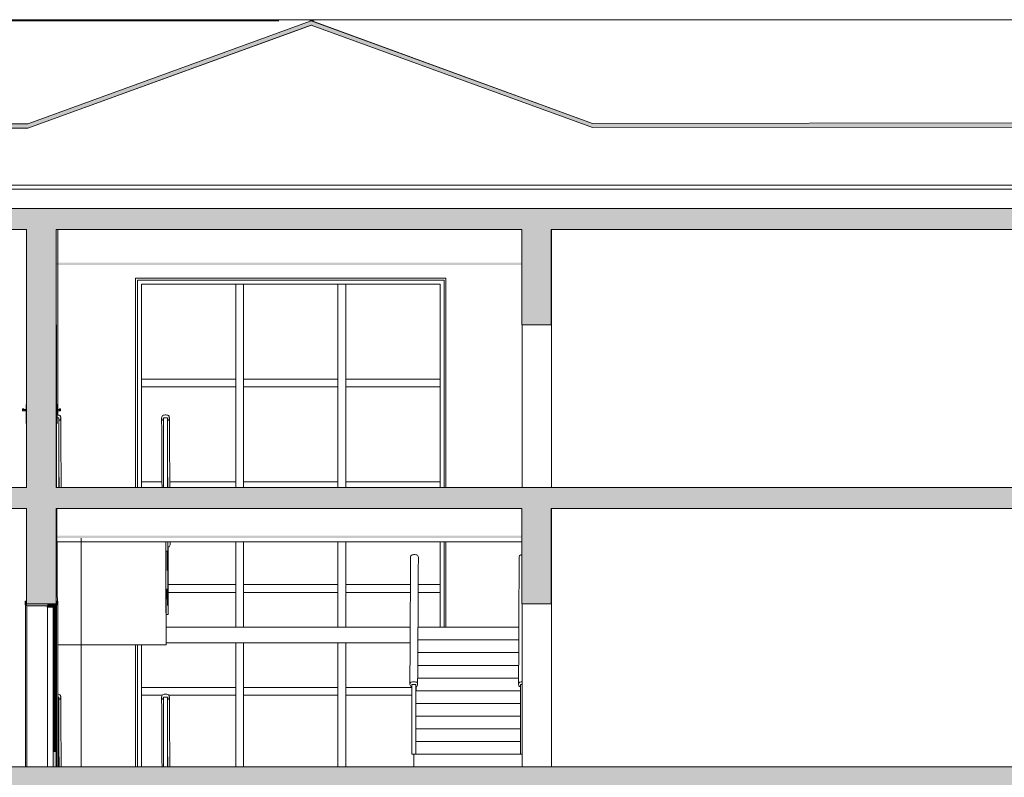
# Model space of a CAD drawing. Units: millimetres. Extents: x 108689 to 227299, y -68255 to 83746.
# Drawn here: x 127710 to 140398, y -58982 to -49213 of the extents above; entities that cross this region are included whole.
import ezdxf

# ---------------------------------------------------------------- set-up
doc = ezdxf.new("R2010")
doc.units = ezdxf.units.MM

msp = doc.modelspace()

# ---------------------------------------------------------------- hatches: boundary and pattern name
at = {"linetype": 'Continuous', "lineweight": 0}
for points in [[(131464, -49282), (131464, -49229), (127816, -50557), (127816, -50610)], [(135092, -50603), (135092, -50550), (131464, -49229), (131464, -49282)], [(121409, -50617), (127816, -50610), (127816, -50557), (121409, -50563)], [(177683, -50560), (177683, -50507), (135092, -50550), (135092, -50603)], [(176209, -51917), (176209, -51647), (121919, -51647), (121919, -51917)], [(128179, -51917), (127799, -51917), (127799, -55247), (128179, -55247)], [(134179, -53147), (134559, -53147), (134559, -51917), (134179, -51917)], [(134179, -52347), (128179, -52347), (128179, -52377), (134179, -52377)], [(176209, -55517), (176209, -55247), (121919, -55247), (121919, -55517)], [(128179, -55517), (127799, -55517), (127799, -56747), (128179, -56747)], [(134179, -56747), (134559, -56747), (134559, -55517), (134179, -55517)], [(134179, -55867), (128179, -55867), (128179, -55897), (134179, -55897)], [(127780, -56760), (127799, -56760), (127799, -56710), (127780, -56710)], [(128198, -56760), (128198, -56710), (128179, -56710), (128179, -56760)], [(128064, -56772), (128064, -56747), (127799, -56747), (127799, -56772)], [(128179, -56747), (128064, -56747), (128064, -56787), (128139, -56787), (128139, -56775), (128179, -56775)], [(128179, -56875), (128179, -56775), (128139, -56775), (128139, -56875)], [(128179, -58847), (128179, -58647), (128139, -58647), (128139, -58847)], [(176209, -59117), (176209, -58847), (121919, -58847), (121919, -59117)]]:
    msp.add_hatch(color=254, dxfattribs=at).paths.add_polyline_path(points, flags=0)

# ---------------------------------------------------------------- linework, layer by layer
at = {"color": 254, "linetype": 'Continuous', "lineweight": 0}
for p, q in [((120012, -49229), (131050, -49229)), ((131429, -49213), (121419, -49213)), ((127816, -50557), (131464, -49229)), ((181249, -49213), (131429, -49213)), ((131429, -49213), (131474, -49229)), ((131464, -49229), (131474, -49229)), ((135092, -50550), (131464, -49229)), ((131474, -49229), (131520, -49213)), ((135092, -50550), (131474, -49229)), ((127816, -50610), (131464, -49282)), ((131469, -49284), (127816, -50610)), ((135092, -50603), (131464, -49282)), ((121409, -50563), (127816, -50557)), ((121919, -50616), (127816, -50610)), ((135092, -50550), (177683, -50507)), ((135092, -50603), (177683, -50560)), ((135092, -50603), (135092, -50603)), ((122132, -51347), (142649, -51347)), ((129202, -51397), (121942, -51397)), ((133202, -51397), (129202, -51397)), ((176079, -51397), (133202, -51397)), ((121919, -51647), (176079, -51647)), ((121919, -51917), (127799, -51917)), ((127799, -55247), (127799, -51917)), ((128179, -51917), (128202, -51917)), ((128179, -55247), (128179, -51917)), ((128179, -51917), (134179, -51917)), ((128202, -51917), (128202, -54239)), ((134179, -53147), (134179, -51917)), ((134559, -51917), (134565, -51917)), ((134559, -53147), (134559, -51917)), ((134559, -51917), (176209, -51917)), ((134565, -51917), (134565, -55247)), ((129202, -52547), (133202, -52547)), ((129202, -55247), (129202, -52547)), ((129203, -52597), (129203, -52547)), ((129203, -55247), (129203, -52597)), ((129228, -52622), (129228, -52572)), ((129228, -52572), (133178, -52572)), ((129228, -55247), (129228, -52622)), ((129278, -53847), (129278, -52622)), ((129278, -52622), (129278, -55247)), ((133128, -52622), (129278, -52622)), ((130495, -55247), (130495, -52622)), ((130595, -52622), (130595, -55247)), ((131811, -55247), (131811, -52622)), ((131911, -52622), (131911, -55247)), ((133128, -55247), (133128, -52622)), ((133178, -52572), (133178, -52622)), ((133178, -52572), (133178, -52572)), ((133178, -52597), (133178, -52572)), ((133178, -55247), (133178, -52597)), ((133178, -52622), (133178, -55247)), ((133202, -52547), (133202, -55247)), ((128182, -53147), (128179, -53147)), ((128179, -53147), (128179, -53187)), ((128182, -53187), (128182, -53147)), ((128182, -53147), (128184, -53147)), ((128182, -53187), (128182, -53147)), ((128184, -53147), (128184, -53187)), ((134179, -53147), (134559, -53147)), ((134183, -55247), (134183, -53147)), ((134563, -53147), (134559, -53147)), ((134563, -55247), (134563, -53147)), ((128182, -53175), (128179, -53175)), ((128179, -53175), (128179, -53187)), ((128179, -53187), (128179, -55247)), ((128179, -55247), (128179, -53187)), ((128182, -54175), (128182, -53175)), ((128182, -53187), (128182, -54175)), ((128182, -54175), (128182, -53187)), ((128183, -53187), (128182, -53187)), ((128182, -54175), (128182, -53187)), ((128183, -54175), (128183, -53187)), ((128184, -53187), (128184, -54175)), ((129278, -53947), (129278, -53847)), ((129278, -53847), (130495, -53847)), ((130595, -53847), (131811, -53847)), ((131911, -53847), (133128, -53847)), ((129278, -55172), (129278, -53947)), ((130495, -53947), (129278, -53947)), ((131811, -53947), (130595, -53947)), ((133128, -53947), (131911, -53947)), ((127799, -54175), (127792, -54175)), ((127792, -54175), (127792, -54177)), ((127792, -54177), (127792, -54181)), ((128182, -54177), (128182, -54175)), ((128182, -54175), (128192, -54175)), ((128182, -54181), (128182, -54177)), ((128192, -54177), (128192, -54175)), ((128192, -54175), (128192, -54177)), ((128192, -54181), (128192, -54177)), ((128192, -54177), (128192, -54181)), ((127747, -54233), (127748, -54230)), ((127747, -54237), (127747, -54233)), ((127747, -54238), (127747, -54237)), ((127747, -54237), (127747, -54237)), ((127762, -54237), (127747, -54237)), ((127747, -54239), (127747, -54238)), ((127747, -54240), (127747, -54239)), ((127747, -54241), (127747, -54240)), ((127747, -54242), (127747, -54241)), ((127747, -54244), (127747, -54242)), ((127747, -54246), (127747, -54244)), ((127747, -54247), (127747, -54246)), ((127747, -54249), (127747, -54247)), ((127747, -54251), (127747, -54249)), ((127747, -54252), (127747, -54251)), ((127747, -54254), (127747, -54252)), ((127747, -54255), (127747, -54254)), ((127747, -54256), (127747, -54255)), ((127747, -54257), (127747, -54256)), ((127747, -54257), (127747, -54257)), ((127762, -54257), (127747, -54257)), ((127763, -54230), (127748, -54230)), ((127762, -54233), (127763, -54230)), ((127762, -54237), (127762, -54233)), ((127762, -54238), (127762, -54237)), ((127762, -54237), (127762, -54237)), ((127762, -54237), (127762, -54237)), ((127762, -54237), (127762, -54238)), ((127762, -54239), (127762, -54238)), ((127762, -54240), (127762, -54239)), ((127762, -54239), (127762, -54239)), ((127762, -54239), (127762, -54241)), ((127762, -54239), (127782, -54239)), ((127762, -54241), (127762, -54240)), ((127762, -54242), (127762, -54241)), ((127762, -54241), (127762, -54241)), ((127762, -54244), (127762, -54242)), ((127762, -54246), (127762, -54244)), ((127762, -54247), (127762, -54246)), ((127762, -54249), (127762, -54247)), ((127762, -54251), (127762, -54249)), ((127762, -54252), (127762, -54251)), ((127762, -54254), (127762, -54252)), ((127762, -54255), (127762, -54254)), ((127762, -54254), (127762, -54254)), ((127762, -54254), (127762, -54255)), ((127762, -54255), (127762, -54255)), ((127762, -54255), (127762, -54256)), ((127762, -54256), (127762, -54255)), ((127762, -54255), (127782, -54255)), ((127762, -54256), (127762, -54257)), ((127762, -54257), (127762, -54256)), ((127762, -54257), (127762, -54257)), ((127762, -54257), (127762, -54257)), ((127763, -54230), (127763, -54233)), ((127763, -54233), (127763, -54239)), ((127782, -54239), (127783, -54238)), ((127782, -54239), (127782, -54239)), ((127782, -54239), (127782, -54241)), ((127782, -54241), (127782, -54243)), ((127782, -54243), (127782, -54246)), ((127782, -54246), (127782, -54248)), ((127782, -54248), (127782, -54251)), ((127782, -54251), (127782, -54253)), ((127782, -54253), (127782, -54254)), ((127782, -54254), (127782, -54255)), ((127782, -54255), (127783, -54256)), ((127783, -54238), (127783, -54237)), ((127783, -54237), (127784, -54237)), ((127783, -54238), (127783, -54238)), ((127783, -54256), (127783, -54256)), ((127783, -54256), (127783, -54257)), ((127783, -54257), (127784, -54257)), ((127784, -54237), (127784, -54237)), ((127784, -54237), (127792, -54237)), ((127784, -54257), (127784, -54257)), ((127784, -54257), (127792, -54257)), ((127792, -54181), (127792, -54187)), ((127799, -54187), (127792, -54187)), ((127792, -54187), (127792, -54407)), ((128182, -54187), (128182, -54181)), ((128182, -54407), (128182, -54187)), ((128182, -54187), (128192, -54187)), ((128192, -54187), (128192, -54181)), ((128192, -54181), (128192, -54187)), ((128192, -54187), (128192, -54237)), ((128192, -54407), (128192, -54187)), ((128192, -54238), (128192, -54237)), ((128200, -54237), (128192, -54237)), ((128192, -54239), (128192, -54238)), ((128192, -54242), (128192, -54239)), ((128192, -54245), (128192, -54242)), ((128192, -54249), (128192, -54245)), ((128192, -54252), (128192, -54249)), ((128192, -54255), (128192, -54252)), ((128192, -54256), (128192, -54255)), ((128192, -54257), (128192, -54256)), ((128192, -54257), (128192, -54407)), ((128200, -54257), (128192, -54257)), ((128201, -54237), (128200, -54237)), ((128200, -54237), (128200, -54237)), ((128201, -54257), (128200, -54257)), ((128200, -54257), (128200, -54257)), ((128201, -54238), (128201, -54237)), ((128202, -54238), (128201, -54238)), ((128202, -54256), (128201, -54256)), ((128201, -54256), (128201, -54257)), ((128202, -54239), (128202, -54238)), ((128202, -54241), (128202, -54239)), ((128202, -54239), (128202, -54239)), ((128221, -54239), (128202, -54239)), ((128202, -54243), (128202, -54241)), ((128202, -54246), (128202, -54243)), ((128202, -54248), (128202, -54246)), ((128202, -54251), (128202, -54248)), ((128202, -54253), (128202, -54251)), ((128202, -54254), (128202, -54253)), ((128202, -54255), (128202, -54254)), ((128222, -54255), (128202, -54255)), ((128202, -54255), (128202, -54256)), ((128202, -54255), (128202, -54310)), ((128222, -54230), (128221, -54233)), ((128221, -54233), (128221, -54240)), ((128221, -54240), (128221, -54240)), ((128221, -54240), (128221, -54241)), ((128221, -54241), (128221, -54241)), ((128221, -54241), (128221, -54242)), ((128221, -54242), (128221, -54243)), ((128221, -54243), (128221, -54245)), ((128221, -54245), (128221, -54246)), ((128221, -54246), (128221, -54247)), ((128221, -54247), (128221, -54249)), ((128221, -54249), (128221, -54250)), ((128221, -54250), (128221, -54251)), ((128221, -54251), (128221, -54252)), ((128221, -54252), (128221, -54253)), ((128221, -54253), (128221, -54254)), ((128221, -54254), (128221, -54254)), ((128221, -54254), (128221, -54254)), ((128221, -54254), (128236, -54254)), ((128222, -54230), (128237, -54230)), ((128222, -54254), (128222, -54255)), ((128222, -54255), (128222, -54256)), ((128222, -54256), (128222, -54257)), ((128222, -54257), (128222, -54257)), ((128222, -54257), (128237, -54257)), ((128237, -54230), (128236, -54233)), ((128236, -54233), (128236, -54240)), ((128236, -54240), (128236, -54240)), ((128236, -54240), (128236, -54241)), ((128236, -54241), (128236, -54241)), ((128236, -54241), (128236, -54242)), ((128236, -54242), (128236, -54243)), ((128236, -54243), (128236, -54245)), ((128236, -54245), (128236, -54246)), ((128236, -54248), (128237, -54245)), ((128236, -54246), (128236, -54247)), ((128236, -54247), (128236, -54249)), ((128236, -54254), (128236, -54248)), ((128236, -54249), (128236, -54250)), ((128236, -54250), (128236, -54251)), ((128236, -54251), (128236, -54252)), ((128236, -54252), (128236, -54253)), ((128236, -54252), (128237, -54252)), ((128236, -54253), (128236, -54254)), ((128236, -54254), (128236, -54254)), ((128236, -54254), (128236, -54254)), ((128236, -54254), (128236, -54254)), ((128236, -54254), (128236, -54254)), ((128237, -54233), (128237, -54230)), ((128237, -54237), (128237, -54233)), ((128237, -54238), (128237, -54237)), ((128237, -54237), (128237, -54237)), ((128237, -54237), (128237, -54237)), ((128237, -54237), (128237, -54238)), ((128237, -54239), (128237, -54238)), ((128237, -54240), (128237, -54239)), ((128237, -54241), (128237, -54240)), ((128237, -54242), (128237, -54241)), ((128237, -54244), (128237, -54242)), ((128237, -54246), (128237, -54244)), ((128237, -54245), (128237, -54248)), ((128237, -54247), (128237, -54246)), ((128237, -54249), (128237, -54247)), ((128237, -54248), (128237, -54252)), ((128237, -54251), (128237, -54249)), ((128237, -54252), (128237, -54251)), ((128237, -54252), (128237, -54253)), ((128237, -54254), (128237, -54252)), ((128237, -54253), (128237, -54254)), ((128237, -54254), (128237, -54255)), ((128237, -54255), (128237, -54254)), ((128237, -54255), (128237, -54256)), ((128237, -54256), (128237, -54255)), ((128237, -54256), (128237, -54257)), ((128237, -54257), (128237, -54256)), ((128237, -54257), (128237, -54257)), ((128237, -54257), (128237, -54257)), ((127799, -54407), (127792, -54407)), ((127792, -54407), (127792, -54413)), ((127792, -54413), (127792, -54417)), ((127792, -54417), (127792, -54419)), ((127799, -54419), (127792, -54419)), ((128182, -54413), (128182, -54407)), ((128182, -54407), (128192, -54407)), ((128182, -54417), (128182, -54413)), ((128182, -54419), (128182, -54417)), ((128182, -54419), (128182, -55247)), ((128182, -55247), (128182, -54419)), ((128182, -55247), (128182, -54419)), ((128182, -55247), (128182, -54419)), ((128182, -54419), (128192, -54419)), ((128183, -55247), (128183, -54419)), ((128184, -54419), (128184, -55247)), ((128194, -54309), (128192, -54309)), ((128192, -54331), (128192, -54330)), ((128192, -54330), (128192, -54330)), ((128192, -54330), (128192, -54330)), ((128192, -54330), (128192, -54331)), ((128192, -54333), (128192, -54331)), ((128192, -54331), (128192, -54333)), ((128192, -54333), (128192, -54336)), ((128192, -54336), (128192, -54333)), ((128192, -54336), (128192, -54338)), ((128192, -54338), (128192, -54336)), ((128192, -54338), (128192, -54341)), ((128192, -54341), (128192, -54338)), ((128192, -54343), (128192, -54341)), ((128192, -54359), (128192, -54343)), ((128192, -54343), (128192, -54359)), ((128192, -54347), (128206, -54347)), ((128192, -54361), (128192, -54359)), ((128192, -54359), (128192, -54361)), ((128192, -54363), (128192, -54361)), ((128192, -54361), (128192, -54363)), ((128192, -54364), (128192, -54363)), ((128192, -54363), (128192, -54364)), ((128192, -54364), (128192, -54364)), ((128192, -54364), (128192, -54364)), ((128192, -54407), (128192, -54413)), ((128192, -54413), (128192, -54407)), ((128192, -54413), (128192, -54417)), ((128192, -54417), (128192, -54413)), ((128192, -54417), (128192, -54419)), ((128192, -54419), (128192, -54417)), ((128205, -54311), (128194, -54309)), ((128195, -54309), (128194, -54309)), ((128206, -54311), (128195, -54309)), ((128217, -54313), (128205, -54311)), ((128217, -54313), (128206, -54311)), ((128206, -54347), (128213, -54347)), ((128213, -55247), (128213, -54347)), ((128213, -54376), (128228, -54376)), ((128228, -54318), (128217, -54313)), ((128228, -54318), (128217, -54313)), ((128234, -54325), (128228, -54318)), ((128233, -54325), (128228, -54318)), ((128228, -54376), (128234, -54369)), ((128228, -54376), (128233, -54369)), ((128228, -54376), (128228, -54376)), ((128237, -54336), (128233, -54325)), ((128233, -54369), (128237, -54358)), ((128238, -54336), (128234, -54325)), ((128238, -54347), (128237, -54336)), ((128237, -54358), (128238, -54347)), ((128239, -54347), (128238, -54336)), ((128240, -54511), (128239, -54347)), ((129540, -54336), (129538, -54347)), ((129538, -54347), (129540, -54358)), ((129540, -54511), (129539, -54354)), ((129544, -54325), (129540, -54336)), ((129540, -54358), (129544, -54369)), ((129549, -54318), (129544, -54325)), ((129544, -54369), (129549, -54376)), ((129560, -54313), (129549, -54318)), ((129549, -54376), (129564, -54376)), ((129572, -54311), (129560, -54313)), ((129563, -54347), (129571, -54347)), ((129563, -55247), (129563, -54347)), ((129571, -54347), (129588, -54347)), ((129583, -54309), (129572, -54311)), ((129594, -54309), (129583, -54309)), ((129588, -54347), (129606, -54347)), ((129605, -54311), (129594, -54309)), ((129595, -54309), (129594, -54309)), ((129606, -54311), (129595, -54309)), ((129617, -54313), (129605, -54311)), ((129617, -54313), (129606, -54311)), ((129606, -54347), (129613, -54347)), ((129613, -55247), (129613, -54347)), ((129613, -54376), (129628, -54376)), ((129628, -54318), (129617, -54313)), ((129628, -54318), (129617, -54313)), ((129634, -54325), (129628, -54318)), ((129633, -54325), (129628, -54318)), ((129628, -54376), (129634, -54369)), ((129628, -54376), (129633, -54369)), ((129628, -54376), (129628, -54376)), ((129637, -54336), (129633, -54325)), ((129633, -54369), (129637, -54358)), ((129638, -54336), (129634, -54325)), ((129638, -54347), (129637, -54336)), ((129637, -54358), (129638, -54347)), ((129639, -54347), (129638, -54336)), ((129640, -54511), (129639, -54347)), ((128241, -54633), (128240, -54511)), ((129541, -54633), (129540, -54511)), ((129641, -54633), (129640, -54511)), ((128216, -55247), (128216, -54667)), ((128241, -54674), (128241, -54633)), ((128242, -54838), (128241, -54674)), ((129541, -54674), (129541, -54633)), ((129542, -54838), (129541, -54674)), ((129616, -55247), (129616, -54667)), ((129641, -54674), (129641, -54633)), ((129642, -54838), (129641, -54674)), ((128243, -55002), (128242, -54838)), ((129543, -55002), (129542, -54838)), ((129643, -55002), (129642, -54838)), ((128243, -55083), (128243, -55002)), ((129543, -55083), (129543, -55002)), ((129643, -55083), (129643, -55002)), ((128218, -55247), (128218, -55117)), ((128243, -55165), (128243, -55083)), ((128244, -55247), (128243, -55165)), ((129278, -55247), (129278, -55172)), ((129278, -55172), (129543, -55172)), ((129543, -55165), (129543, -55083)), ((129544, -55247), (129543, -55165)), ((129618, -55247), (129618, -55117)), ((129643, -55165), (129643, -55083)), ((129644, -55247), (129643, -55165)), ((129643, -55172), (130495, -55172)), ((130595, -55172), (131811, -55172)), ((131911, -55172), (133128, -55172)), ((121919, -55247), (127799, -55247)), ((127799, -55247), (126222, -55247)), ((128179, -55247), (128179, -55247)), ((128179, -55247), (176209, -55247)), ((121919, -55517), (127799, -55517)), ((127799, -56747), (127799, -55517)), ((128179, -56747), (128179, -55517)), ((128179, -55517), (134179, -55517)), ((128187, -55947), (128187, -55517)), ((134179, -56747), (134179, -55517)), ((134559, -55517), (176209, -55517)), ((134559, -56747), (134559, -55517)), ((134565, -55517), (134565, -58847)), ((134179, -55947), (128187, -55947)), ((128191, -55966), (128191, -55947)), ((128503, -58847), (128503, -55897)), ((129591, -55966), (129591, -55947)), ((129593, -56065), (129593, -55947)), ((129618, -56065), (129618, -55947)), ((129620, -56556), (129620, -55947)), ((129648, -55983), (129647, -55947)), ((130495, -57047), (130495, -55947)), ((130595, -55947), (130595, -57047)), ((131811, -57047), (131811, -55947)), ((131911, -55947), (131911, -57047)), ((133128, -57047), (133128, -55947)), ((133178, -55947), (133178, -57047)), ((133178, -57047), (133178, -55947)), ((133202, -55947), (133202, -57047)), ((128192, -56129), (128191, -55966)), ((129592, -56129), (129591, -55966)), ((129593, -56229), (129593, -56065)), ((129593, -56065), (129593, -56065)), ((129593, -56065), (129611, -56065)), ((129609, -56122), (129609, -56065)), ((129611, -56065), (129618, -56065)), ((129620, -56009), (129637, -56009)), ((129623, -56883), (129623, -56009)), ((129637, -56009), (129642, -56002)), ((129642, -56002), (129646, -55993)), ((129646, -55993), (129648, -55983)), ((128193, -56293), (128192, -56129)), ((129593, -56293), (129592, -56129)), ((129610, -56286), (129609, -56122)), ((132746, -56311), (132747, -56147)), ((132747, -56147), (132748, -56136)), ((132748, -56136), (132752, -56125)), ((132752, -56125), (132758, -56118)), ((132758, -56118), (132769, -56113)), ((132769, -56113), (132780, -56111)), ((132780, -56111), (132791, -56109)), ((132791, -56109), (132802, -56109)), ((132802, -56109), (132814, -56111)), ((132802, -56109), (132803, -56109)), ((132803, -56109), (132814, -56111)), ((132814, -56111), (132825, -56113)), ((132814, -56111), (132826, -56113)), ((132825, -56113), (132836, -56118)), ((132826, -56113), (132837, -56118)), ((132836, -56118), (132841, -56125)), ((132837, -56118), (132842, -56125)), ((132842, -56125), (132846, -56136)), ((132846, -56136), (132848, -56147)), ((132846, -56311), (132847, -56147)), ((132848, -56147), (132847, -56154)), ((134146, -56311), (134147, -56147)), ((134147, -56147), (134148, -56136)), ((134148, -56136), (134152, -56125)), ((134152, -56125), (134158, -56118)), ((134158, -56118), (134169, -56113)), ((134169, -56113), (134179, -56111)), ((128193, -56457), (128193, -56293)), ((129594, -56229), (129593, -56229)), ((129593, -56457), (129593, -56293)), ((129594, -56392), (129594, -56229)), ((129610, -56315), (129610, -56286)), ((132745, -56433), (132746, -56311)), ((132845, -56433), (132846, -56311)), ((134145, -56433), (134146, -56311)), ((128194, -56620), (128193, -56457)), ((129594, -56620), (129593, -56457)), ((129595, -56392), (129594, -56392)), ((129595, -56556), (129595, -56392)), ((132745, -56474), (132745, -56433)), ((132845, -56474), (132845, -56433)), ((134145, -56474), (134145, -56433)), ((129595, -56556), (129595, -56556)), ((129595, -56556), (129613, -56556)), ((129596, -56720), (129596, -56556)), ((129612, -56613), (129611, -56556)), ((129613, -56556), (129620, -56556)), ((129623, -56497), (130495, -56497)), ((130595, -56497), (131811, -56497)), ((131911, -56497), (132745, -56497)), ((132744, -56638), (132745, -56474)), ((132844, -56638), (132845, -56474)), ((132845, -56497), (133128, -56497)), ((134144, -56638), (134145, -56474)), ((127780, -56710), (127799, -56710)), ((127780, -56760), (127780, -56710)), ((127799, -56747), (127799, -56710)), ((128179, -56710), (128198, -56710)), ((128179, -56747), (128179, -56710)), ((128195, -56710), (128194, -56620)), ((128201, -56710), (128198, -56710)), ((128198, -56760), (128198, -56710)), ((128201, -58847), (128201, -56710)), ((129595, -56784), (129594, -56620)), ((129613, -56765), (129612, -56613)), ((130495, -56597), (129623, -56597)), ((131811, -56597), (130595, -56597)), ((132744, -56597), (131911, -56597)), ((132743, -56802), (132744, -56638)), ((132843, -56802), (132844, -56638)), ((133128, -56597), (132844, -56597)), ((134143, -56802), (134144, -56638)), ((127780, -56760), (127799, -56760)), ((127783, -56760), (127783, -58847)), ((127799, -56747), (128064, -56747)), ((127799, -56747), (128179, -56747)), ((127799, -56772), (127799, -56760)), ((127799, -56772), (128064, -56772)), ((127802, -56772), (127802, -58847)), ((128064, -56747), (128179, -56747)), ((128064, -56787), (128064, -56772)), ((128064, -56787), (128139, -56787)), ((128067, -58847), (128067, -56787)), ((128139, -56875), (128139, -56787)), ((128179, -56775), (128179, -56760)), ((128179, -56760), (128198, -56760)), ((128180, -56775), (128179, -56775)), ((128179, -56875), (128179, -56775)), ((128180, -56875), (128180, -56775)), ((128180, -56775), (128182, -56775)), ((128182, -56760), (128182, -58847)), ((128182, -56775), (128182, -56787)), ((128182, -56787), (128182, -56875)), ((128198, -56760), (128201, -56760)), ((128201, -56760), (128201, -58847)), ((129596, -56948), (129595, -56784)), ((129597, -56720), (129596, -56720)), ((129597, -56883), (129597, -56720)), ((132743, -56883), (132743, -56802)), ((132843, -56883), (132843, -56802)), ((134143, -56883), (134143, -56802)), ((134179, -56747), (134559, -56747)), ((134183, -58847), (134183, -56747)), ((134563, -56747), (134559, -56747)), ((134563, -58847), (134563, -56747)), ((128139, -56875), (128179, -56875)), ((128140, -56875), (128140, -58647)), ((128153, -58647), (128153, -56875)), ((128153, -58647), (128153, -56875)), ((128154, -58647), (128154, -56875)), ((128165, -56875), (128165, -58647)), ((128165, -56875), (128165, -58647)), ((128166, -58647), (128166, -56875)), ((128179, -56875), (128180, -56875)), ((128180, -58647), (128180, -56875)), ((128180, -56875), (128180, -58647)), ((128180, -56875), (128180, -58647)), ((128182, -56875), (128180, -56875)), ((128182, -58647), (128182, -56875)), ((128182, -56875), (128182, -58647)), ((129597, -57111), (129596, -56948)), ((129598, -56883), (129597, -56883)), ((129598, -57047), (129598, -56883)), ((129598, -56883), (129615, -56883)), ((129615, -56883), (129623, -56883)), ((132742, -57129), (132743, -56965)), ((132743, -56965), (132743, -56883)), ((132842, -57129), (132843, -56965)), ((132843, -56965), (132843, -56883)), ((134142, -57129), (134143, -56965)), ((134143, -56965), (134143, -56883)), ((129598, -57275), (129598, -57047)), ((129598, -57047), (132742, -57047)), ((132842, -57047), (134142, -57047)), ((129598, -57275), (129597, -57111)), ((132741, -57292), (132742, -57129)), ((132841, -57292), (132842, -57129)), ((132841, -57211), (134141, -57211)), ((134141, -57292), (134142, -57129)), ((129598, -57275), (128201, -57275)), ((128202, -57910), (128202, -57275)), ((129202, -58847), (129202, -57275)), ((129203, -58847), (129203, -57275)), ((129228, -58847), (129228, -57275)), ((129278, -57822), (129278, -57275)), ((129278, -57275), (129278, -58847)), ((129598, -57247), (132741, -57247)), ((130495, -58847), (130495, -57247)), ((130595, -57247), (130595, -58847)), ((131811, -58847), (131811, -57247)), ((131911, -57247), (131911, -58847)), ((132740, -57456), (132741, -57333)), ((132741, -57333), (132741, -57292)), ((132840, -57456), (132841, -57333)), ((132841, -57333), (132841, -57292)), ((134140, -57456), (134141, -57333)), ((134141, -57333), (134141, -57292)), ((132739, -57620), (132740, -57456)), ((132839, -57620), (132840, -57456)), ((132841, -57374), (134141, -57374)), ((134139, -57620), (134140, -57456)), ((132840, -57538), (134140, -57538)), ((132738, -57783), (132739, -57620)), ((132838, -57783), (132839, -57620)), ((132839, -57702), (134139, -57702)), ((134138, -57783), (134139, -57620)), ((129278, -57922), (129278, -57822)), ((129278, -57822), (130495, -57822)), ((130595, -57822), (131811, -57822)), ((131911, -57822), (132763, -57822)), ((132738, -57783), (132740, -57774)), ((132740, -57793), (132738, -57783)), ((132740, -57774), (132744, -57764)), ((132744, -57802), (132740, -57793)), ((132744, -57764), (132749, -57757)), ((132749, -57809), (132744, -57802)), ((132749, -57757), (132760, -57754)), ((132763, -57809), (132749, -57809)), ((132760, -57754), (132772, -57752)), ((132763, -57783), (132771, -57783)), ((132763, -58683), (132763, -57783)), ((132771, -57783), (132788, -57783)), ((132772, -57752), (132783, -57750)), ((132783, -57750), (132794, -57750)), ((132788, -57783), (132806, -57783)), ((132794, -57750), (132805, -57752)), ((132805, -57752), (132816, -57754)), ((132806, -57783), (132813, -57783)), ((132813, -58683), (132813, -57783)), ((132828, -57809), (132813, -57809)), ((132816, -57754), (132827, -57757)), ((132816, -58356), (132816, -57809)), ((132818, -57865), (132818, -57809)), ((132827, -57757), (132833, -57764)), ((132833, -57802), (132828, -57809)), ((132833, -57764), (132837, -57774)), ((132837, -57793), (132833, -57802)), ((132837, -57774), (132838, -57783)), ((132838, -57783), (132837, -57793)), ((134138, -57783), (134140, -57774)), ((134140, -57793), (134138, -57783)), ((134140, -57774), (134144, -57764)), ((134144, -57802), (134140, -57793)), ((134144, -57764), (134149, -57757)), ((134149, -57809), (134144, -57802)), ((134149, -57757), (134160, -57754)), ((134163, -57809), (134149, -57809)), ((134160, -57754), (134172, -57752)), ((134163, -57783), (134171, -57783)), ((134163, -58683), (134163, -57783)), ((134171, -57783), (134183, -57783)), ((134172, -57752), (134183, -57750)), ((128206, -57911), (128201, -57910)), ((128205, -57911), (128201, -57910)), ((128201, -57947), (128206, -57947)), ((128217, -57913), (128205, -57911)), ((128217, -57913), (128206, -57911)), ((128206, -57947), (128213, -57947)), ((128213, -58847), (128213, -57947)), ((128213, -57976), (128228, -57976)), ((128228, -57918), (128217, -57913)), ((128228, -57918), (128217, -57913)), ((128234, -57925), (128228, -57918)), ((128233, -57925), (128228, -57918)), ((128228, -57976), (128234, -57969)), ((128228, -57976), (128233, -57969)), ((128228, -57976), (128228, -57976)), ((128237, -57936), (128233, -57925)), ((128233, -57969), (128237, -57958)), ((128238, -57936), (128234, -57925)), ((128238, -57947), (128237, -57936)), ((128237, -57958), (128238, -57947)), ((128239, -57947), (128238, -57936)), ((128240, -58111), (128239, -57947)), ((129278, -58847), (129278, -57922)), ((129546, -57922), (129278, -57922)), ((129540, -57936), (129538, -57947)), ((129538, -57947), (129540, -57958)), ((129540, -58111), (129539, -57954)), ((129544, -57925), (129540, -57936)), ((129540, -57958), (129544, -57969)), ((129549, -57918), (129544, -57925)), ((129544, -57969), (129549, -57976)), ((129560, -57913), (129549, -57918)), ((129549, -57976), (129564, -57976)), ((129572, -57911), (129560, -57913)), ((129563, -57947), (129571, -57947)), ((129563, -58847), (129563, -57947)), ((129571, -57947), (129588, -57947)), ((129583, -57909), (129572, -57911)), ((129594, -57909), (129583, -57909)), ((129588, -57947), (129606, -57947)), ((129605, -57911), (129594, -57909)), ((129595, -57909), (129594, -57909)), ((129606, -57911), (129595, -57909)), ((129617, -57913), (129605, -57911)), ((129617, -57913), (129606, -57911)), ((129606, -57947), (129613, -57947)), ((129613, -58847), (129613, -57947)), ((129613, -57976), (129628, -57976)), ((129628, -57918), (129617, -57913)), ((129628, -57918), (129617, -57913)), ((129634, -57925), (129628, -57918)), ((129633, -57925), (129628, -57918)), ((129628, -57976), (129634, -57969)), ((129628, -57976), (129633, -57969)), ((129628, -57976), (129628, -57976)), ((130495, -57922), (129631, -57922)), ((129637, -57936), (129633, -57925)), ((129633, -57969), (129637, -57958)), ((129638, -57936), (129634, -57925)), ((129638, -57947), (129637, -57936)), ((129637, -57958), (129638, -57947)), ((129639, -57947), (129638, -57936)), ((129640, -58111), (129639, -57947)), ((131811, -57922), (130595, -57922)), ((132763, -57922), (131911, -57922)), ((132816, -57865), (134163, -57865)), ((128241, -58233), (128240, -58111)), ((129541, -58233), (129540, -58111)), ((129641, -58233), (129640, -58111)), ((132816, -58029), (134163, -58029)), ((128241, -58274), (128241, -58233)), ((129541, -58274), (129541, -58233)), ((129641, -58274), (129641, -58233)), ((132816, -58192), (134163, -58192)), ((128216, -58847), (128216, -58267)), ((128242, -58438), (128241, -58274)), ((129542, -58438), (129541, -58274)), ((129616, -58847), (129616, -58267)), ((129642, -58438), (129641, -58274)), ((132813, -58356), (134163, -58356)), ((128243, -58602), (128242, -58438)), ((129543, -58602), (129542, -58438)), ((129643, -58602), (129642, -58438)), ((128243, -58683), (128243, -58602)), ((129543, -58683), (129543, -58602)), ((129643, -58683), (129643, -58602)), ((132813, -58520), (134163, -58520)), ((128139, -58647), (128179, -58647)), ((128139, -58847), (128139, -58647)), ((128180, -58647), (128179, -58647)), ((128179, -58847), (128179, -58647)), ((128180, -58847), (128180, -58647)), ((128180, -58647), (128182, -58647)), ((128182, -58647), (128182, -58847)), ((128218, -58847), (128218, -58717)), ((128243, -58765), (128243, -58683)), ((129543, -58765), (129543, -58683)), ((129618, -58847), (129618, -58717)), ((129643, -58765), (129643, -58683)), ((132763, -58683), (132771, -58683)), ((132771, -58683), (132788, -58683)), ((132788, -58683), (132806, -58683)), ((132788, -58847), (132788, -58683)), ((132806, -58683), (132813, -58683)), ((132813, -58683), (134163, -58683)), ((134163, -58683), (134171, -58683)), ((134171, -58683), (134183, -58683)), ((121919, -58847), (176209, -58847)), ((128139, -58847), (128179, -58847)), ((128244, -58847), (128243, -58765)), ((129544, -58847), (129543, -58765)), ((129644, -58847), (129643, -58765))]:
    msp.add_line(p, q, dxfattribs=at)

doc.saveas('drawing.dxf')
